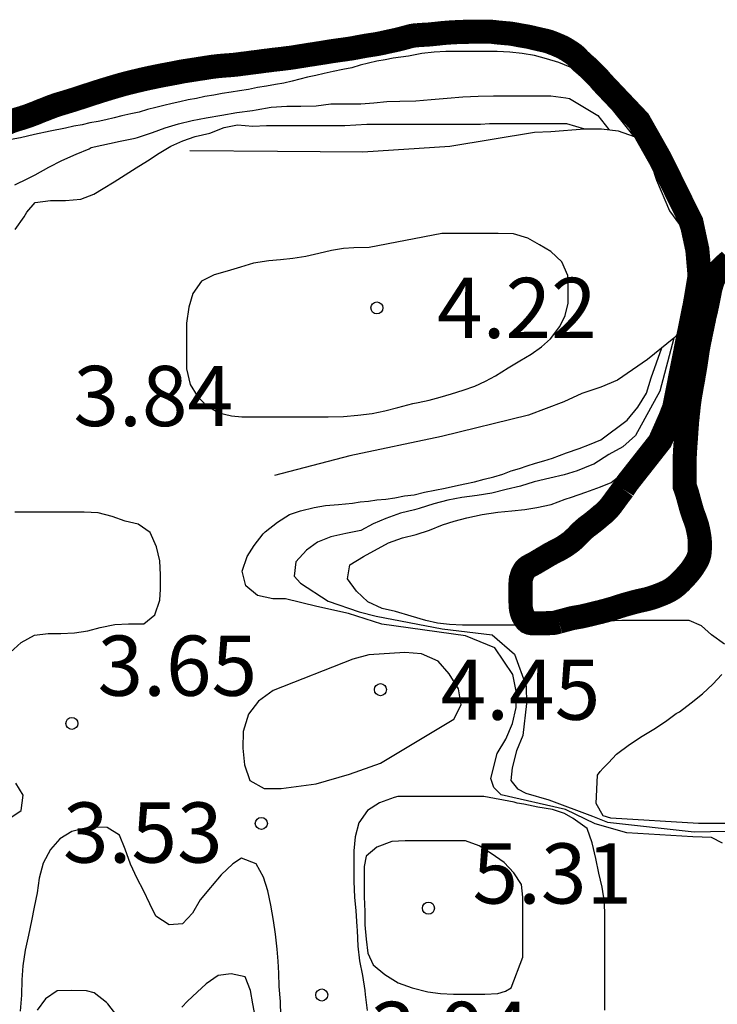
# Model space of a CAD drawing. Units: metres. Extents: x 577494 to 577844, y 4796290 to 4796540.
# Drawn here: x 577563 to 577572, y 4796470 to 4796482 of the extents above; entities that cross this region are included whole.
import ezdxf

# ---------------------------------------------------------------- set-up
doc = ezdxf.new("R2010")
doc.units = ezdxf.units.M
for name, color, linetype in [('020104', 34, 'Continuous'), ('020109', 7, 'CABEZA_TALUD'), ('020204', 9, 'Continuous'), ('020308', 9, 'Continuous')]:
    doc.layers.add(name, color=color, linetype=linetype)
doc.layers.add('020105', color=24, linetype='Continuous', lineweight=30)
doc.layers.add('050106', color=5, linetype='Continuous', lineweight=30)
doc.styles.add('ARIAL', font='ARIAL.TTF', dxfattribs={"height": 1})
doc.linetypes.add('CABEZA_TALUD', pattern='A,0.1,[204,DONOSTI.shx,S=0.15,R=0,X=0,Y=0],0,0.2', length=0.3)

# ---------------------------------------------------------------- blocks, each defined once
blk = doc.blocks.new('COTAPU')
blk.add_circle((0, 0), 0.075)

msp = doc.modelspace()

# ---------------------------------------------------------------- linework, layer by layer
at = {"layer": '020104', "flags": 128}
for points, elevation in [([(577570.881, 4796480.965), (577570.511, 4796481.425), (577570.22, 4796481.77), (577570.085, 4796481.83), (577569.941, 4796481.886), (577569.789, 4796481.934), (577569.637, 4796481.974), (577569.485, 4796481.998), (577569.333, 4796482.014), (577569.173, 4796482.022), (577569.005, 4796482.022), (577568.853, 4796482.022), (577568.693, 4796482.022), (577568.533, 4796482.022), (577568.389, 4796482.014), (577568.237, 4796481.998), (577568.069, 4796481.966), (577567.877, 4796481.942), (577567.781, 4796481.918), (577567.677, 4796481.902), (577567.573, 4796481.878), (577567.469, 4796481.854), (577567.365, 4796481.822), (577567.253, 4796481.798), (577567.133, 4796481.774), (577567.021, 4796481.75), (577566.917, 4796481.726), (577566.813, 4796481.702), (577566.621, 4796481.654), (577566.517, 4796481.63), (577566.413, 4796481.614), (577566.301, 4796481.59), (577566.189, 4796481.574), (577566.077, 4796481.55), (577565.965, 4796481.534), (577565.861, 4796481.518), (577565.749, 4796481.502), (577565.645, 4796481.478), (577565.533, 4796481.462), (577565.429, 4796481.438), (577565.325, 4796481.422), (577565.221, 4796481.398), (577565.125, 4796481.374), (577565.021, 4796481.35), (577564.925, 4796481.326), (577564.821, 4796481.302), (577564.717, 4796481.27), (577564.613, 4796481.246), (577564.501, 4796481.222), (577564.405, 4796481.198), (577564.301, 4796481.174), (577564.205, 4796481.15), (577564.101, 4796481.134), (577564.005, 4796481.11), (577563.901, 4796481.094), (577563.797, 4796481.07), (577563.605, 4796481.03), (577563.413, 4796480.99), (577563.237, 4796480.95), (577563.077, 4796480.918)], 1), ([(577563.165, 4796480.362), (577563.327, 4796480.443), (577563.422, 4796480.488), (577563.589, 4796480.584), (577563.752, 4796480.666), (577563.931, 4796480.746), (577564.094, 4796480.812), (577564.118, 4796480.826), (577564.477, 4796480.908), (577564.664, 4796480.943), (577564.693, 4796480.952), (577564.881, 4796481.016), (577565.038, 4796481.071), (577565.204, 4796481.124), (577565.374, 4796481.164), (577565.55, 4796481.198), (577565.745, 4796481.231), (577565.931, 4796481.262), (577566.128, 4796481.29), (577566.172, 4796481.298), (577566.36, 4796481.329), (577566.555, 4796481.344), (577566.73, 4796481.344), (577566.92, 4796481.345), (577567.101, 4796481.372), (577567.288, 4796481.372), (577567.476, 4796481.373), (577567.639, 4796481.384), (577567.8, 4796481.402), (577567.962, 4796481.406), (577568.16, 4796481.409), (577568.352, 4796481.424), (577568.55, 4796481.442), (577568.745, 4796481.46), (577568.938, 4796481.466), (577569.13, 4796481.47), (577569.295, 4796481.471), (577569.462, 4796481.471), (577569.632, 4796481.471), (577569.673, 4796481.471), (577569.841, 4796481.47), (577570.028, 4796481.446), (577570.074, 4796481.437), (577570.427, 4796481.227), (577570.566, 4796481.05)], 2), ([(577563.173, 4796479.806), (577563.285, 4796479.966), (577563.317, 4796480.022), (577563.421, 4796480.142), (577563.613, 4796480.166), (577563.797, 4796480.166), (577563.989, 4796480.182), (577564.149, 4796480.246), (577564.269, 4796480.318), (577564.405, 4796480.398), (577564.541, 4796480.486), (577564.677, 4796480.574), (577564.821, 4796480.662), (577564.965, 4796480.758), (577565.109, 4796480.846), (577565.261, 4796480.91), (577565.413, 4796480.966), (577565.597, 4796481.006), (577565.773, 4796481.078), (577565.941, 4796481.11), (577566.133, 4796481.094), (577566.301, 4796481.102), (577566.501, 4796481.102), (577566.613, 4796481.102), (577566.741, 4796481.102), (577566.869, 4796481.102), (577567.005, 4796481.102), (577567.141, 4796481.102), (577567.277, 4796481.102), (577567.413, 4796481.11), (577567.549, 4796481.118), (577567.685, 4796481.118), (577567.829, 4796481.118), (577567.965, 4796481.118), (577568.101, 4796481.118), (577568.229, 4796481.118), (577568.349, 4796481.118), (577568.477, 4796481.118), (577568.605, 4796481.118), (577568.725, 4796481.118), (577568.845, 4796481.118), (577568.965, 4796481.118), (577569.077, 4796481.126), (577569.181, 4796481.126), (577569.293, 4796481.126), (577569.397, 4796481.126), (577569.501, 4796481.126), (577569.693, 4796481.126), (577569.877, 4796481.126), (577570.037, 4796481.126), (577570.263, 4796481.059)], 3), ([(577571.533, 4796479.59), (577571.523, 4796479.629), (577571.513, 4796479.668)], 1), ([(577572.005, 4796474.638), (577571.845, 4796474.758), (577571.717, 4796474.87), (577571.565, 4796474.934), (577571.389, 4796474.934), (577571.245, 4796474.934), (577571.077, 4796474.934), (577570.917, 4796474.934), (577570.725, 4796474.934), (577570.549, 4796474.926), (577570.373, 4796474.926), (577570.197, 4796474.926), (577570.037, 4796474.91), (577569.861, 4796474.878), (577569.677, 4796474.878), (577569.493, 4796474.878), (577569.317, 4796474.878), (577569.117, 4796474.878), (577568.941, 4796474.878), (577568.741, 4796474.878), (577568.581, 4796474.886), (577568.429, 4796474.902), (577568.285, 4796474.934), (577568.101, 4796474.99), (577567.909, 4796475.046), (577567.741, 4796475.086), (577567.565, 4796475.166), (577567.421, 4796475.302), (577567.309, 4796475.454), (577567.341, 4796475.63), (577567.509, 4796475.734), (577567.821, 4796475.902), (577567.997, 4796475.966), (577568.165, 4796476.006), (577568.333, 4796476.062), (577568.493, 4796476.126), (577568.637, 4796476.174), (577568.797, 4796476.214), (577568.989, 4796476.254), (577569.181, 4796476.286), (577569.357, 4796476.302), (577569.517, 4796476.318), (577569.669, 4796476.342), (577569.845, 4796476.382), (577570.021, 4796476.446), (577570.101, 4796476.47), (577570.277, 4796476.534), (577570.461, 4796476.598), (577570.592, 4796476.654), (577570.781, 4796476.799), (577570.889, 4796476.971), (577571.025, 4796477.121), (577571.201, 4796477.515), (577571.347, 4796477.889), (577571.507, 4796478.595)], 1), ([(577571.375, 4796478.453), (577571.199, 4796477.791), (577570.895, 4796477.239), (577570.741, 4796477.099), (577570.565, 4796477.003), (577570.377, 4796476.884), (577570.354, 4796476.875), (577570.171, 4796476.8), (577570.009, 4796476.75), (577569.828, 4796476.706), (577569.636, 4796476.663), (577569.463, 4796476.608), (577569.287, 4796476.566), (577569.108, 4796476.52), (577568.923, 4796476.492), (577568.732, 4796476.468), (577568.559, 4796476.435), (577568.386, 4796476.388), (577568.203, 4796476.329), (577568.144, 4796476.314), (577567.971, 4796476.272), (577567.789, 4796476.206), (577567.628, 4796476.138), (577567.476, 4796476.057), (577567.289, 4796476.018), (577567.101, 4796475.979), (577566.935, 4796475.91), (577566.799, 4796475.811), (577566.668, 4796475.665), (577566.647, 4796475.486), (577566.726, 4796475.399), (577567.069, 4796475.177), (577567.455, 4796475.043), (577567.665, 4796474.989), (577568.489, 4796474.831), (577569.111, 4796474.755), (577569.391, 4796474.515), (577569.535, 4796474.115), (577569.539, 4796473.901), (577569.493, 4796473.503), (577569.413, 4796473.309), (577569.361, 4796473.1), (577569.346, 4796472.943), (577569.427, 4796472.837), (577569.533, 4796472.782), (577569.816, 4796472.701), (577570.362, 4796472.498), (577570.549, 4796472.422), (577571.627, 4796472.301), (577572.239, 4796472.313)], 2), ([(577571.981, 4796472.159), (577571.844, 4796472.23), (577571.609, 4796472.239), (577571.201, 4796472.265), (577570.787, 4796472.291), (577570.395, 4796472.403), (577570.023, 4796472.579), (577569.225, 4796472.763), (577569.132, 4796472.855), (577569.095, 4796472.966), (577569.173, 4796473.277), (577569.283, 4796473.455), (577569.363, 4796473.653), (577569.409, 4796473.849), (577569.409, 4796474.055), (577569.371, 4796474.263), (577569.143, 4796474.593), (577568.781, 4796474.743), (577567.737, 4796474.891), (577567.321, 4796475.021), (577566.927, 4796475.111), (577566.539, 4796475.206), (577566.381, 4796475.206), (577566.189, 4796475.246), (577566.045, 4796475.366), (577565.997, 4796475.55), (577566.061, 4796475.734), (577566.149, 4796475.87), (577566.261, 4796476.014), (577566.285, 4796476.038), (577566.437, 4796476.158), (577566.589, 4796476.254), (577566.725, 4796476.302), (577566.893, 4796476.342), (577567.037, 4796476.366), (577567.197, 4796476.382), (577567.373, 4796476.398), (577567.469, 4796476.414), (577567.573, 4796476.422), (577567.677, 4796476.438), (577567.789, 4796476.446), (577567.901, 4796476.462), (577568.021, 4796476.486), (577568.141, 4796476.502), (577568.269, 4796476.534), (577568.397, 4796476.558), (577568.525, 4796476.582), (577568.653, 4796476.614), (577568.773, 4796476.638), (577568.893, 4796476.662), (577569.013, 4796476.694), (577569.133, 4796476.726), (577569.245, 4796476.758), (577569.349, 4796476.798), (577569.453, 4796476.83), (577569.549, 4796476.862), (577569.653, 4796476.894), (577569.757, 4796476.926), (577569.861, 4796476.958), (577570.037, 4796477.022), (577570.197, 4796477.078), (577570.325, 4796477.126), (577570.463, 4796477.185), (577570.791, 4796477.431), (577570.927, 4796477.591), (577571.035, 4796477.765), (577571.093, 4796477.959), (577571.223, 4796478.33)], 3), ([(577563.109, 4796474.534), (577563.245, 4796474.662), (577563.413, 4796474.75), (577563.581, 4796474.774), (577563.741, 4796474.774), (577563.909, 4796474.782), (577564.077, 4796474.806), (577564.229, 4796474.846), (577564.413, 4796474.886), (577564.581, 4796474.894), (577564.773, 4796474.894), (577564.909, 4796475.006), (577564.973, 4796475.19), (577564.981, 4796475.326), (577564.981, 4796475.502), (577564.973, 4796475.678), (577564.933, 4796475.854), (577564.853, 4796476.03), (577564.701, 4796476.134), (577564.541, 4796476.174), (577564.381, 4796476.23), (577564.205, 4796476.278), (577564.029, 4796476.286), (577563.837, 4796476.286), (577563.685, 4796476.286), (577563.485, 4796476.286), (577563.325, 4796476.286), (577563.165, 4796476.286)], 3), ([(577572.065, 4796472.407), (577571.863, 4796472.407), (577571.682, 4796472.407), (577570.59, 4796472.473), (577570.494, 4796472.503), (577570.408, 4796472.655), (577570.423, 4796473.009), (577570.458, 4796473.055), (577570.494, 4796473.095), (577570.56, 4796473.161), (577570.661, 4796473.27), (577570.821, 4796473.39), (577570.981, 4796473.494), (577571.125, 4796473.582), (577571.269, 4796473.678), (577571.405, 4796473.774), (577571.445, 4796473.798), (577571.589, 4796473.91), (577571.733, 4796474.022), (577571.861, 4796474.142), (577571.973, 4796474.262)], 1), ([(577563.117, 4796472.479), (577563.245, 4796472.566), (577563.269, 4796472.758), (577563.181, 4796472.91)], 3), ([(577570.516, 4796470.081), (577570.516, 4796470.269), (577570.516, 4796470.439), (577570.516, 4796470.597), (577570.514, 4796470.777), (577570.514, 4796470.933), (577570.514, 4796471.097), (577570.514, 4796471.255), (577570.51, 4796471.425), (577570.482, 4796471.611), (577570.442, 4796471.785), (577570.402, 4796471.971), (577570.358, 4796472.163), (577570.296, 4796472.345), (577570.12, 4796472.468), (577570.013, 4796472.529), (577569.862, 4796472.579), (577569.68, 4796472.609), (577569.508, 4796472.645), (577569.422, 4796472.66), (577569.386, 4796472.67), (577569.008, 4796472.743), (577568.846, 4796472.743), (577568.688, 4796472.743), (577568.498, 4796472.743), (577568.318, 4796472.743), (577568.124, 4796472.743), (577567.938, 4796472.741), (577567.89, 4796472.731), (577567.708, 4796472.661), (577567.558, 4796472.569), (577567.452, 4796472.415), (577567.404, 4796472.239), (577567.39, 4796472.067), (577567.39, 4796471.873), (577567.39, 4796471.685), (577567.396, 4796471.487), (577567.412, 4796471.319), (577567.428, 4796471.121), (577567.43, 4796471.071), (577567.438, 4796470.879), (577567.46, 4796470.693), (577567.496, 4796470.511), (577567.526, 4796470.325), (577567.532, 4796470.275), (577567.554, 4796470.077)], 4), ([(577566.481, 4796470.009), (577566.475, 4796470.188), (577566.461, 4796470.374), (577566.453, 4796470.539), (577566.447, 4796470.689), (577566.436, 4796470.84), (577566.414, 4796471.025), (577566.39, 4796471.198), (577566.356, 4796471.387), (577566.318, 4796471.566), (577566.264, 4796471.738), (577566.174, 4796471.903), (577565.99, 4796471.973), (577565.881, 4796471.903), (577565.738, 4796471.765), (577565.625, 4796471.635), (577565.602, 4796471.607), (577565.476, 4796471.455), (577565.379, 4796471.29), (577565.257, 4796471.155), (577565.089, 4796471.144), (577564.923, 4796471.249), (577564.847, 4796471.406), (577564.769, 4796471.571), (577564.691, 4796471.721), (577564.606, 4796471.901), (577564.541, 4796472.085), (577564.47, 4796472.259), (577564.315, 4796472.357), (577564.13, 4796472.359), (577564.065, 4796472.353), (577563.878, 4796472.304), (577563.726, 4796472.216), (577563.611, 4796472.083), (577563.518, 4796471.91), (577563.472, 4796471.723), (577563.446, 4796471.54), (577563.407, 4796471.362), (577563.376, 4796471.192), (577563.338, 4796471.014), (577563.296, 4796470.829), (577563.268, 4796470.634), (577563.253, 4796470.456), (577563.25, 4796470.265), (577563.233, 4796470.068)], 4)]:
    msp.add_lwpolyline(points, dxfattribs=dict(at, elevation=elevation))
at = {"layer": '020104', "elevation": 4, "flags": 128}
for points in [[(577566.724, 4796477.471), (577566.88, 4796477.471), (577567.07, 4796477.473), (577567.26, 4796477.477), (577567.44, 4796477.491), (577567.616, 4796477.515), (577567.776, 4796477.545), (577567.936, 4796477.589), (577568.122, 4796477.637), (577568.19, 4796477.651), (577568.326, 4796477.681), (577568.464, 4796477.717), (577568.606, 4796477.757), (577568.75, 4796477.803), (577568.894, 4796477.855), (577569.03, 4796477.915), (577569.154, 4796477.983), (577569.312, 4796478.081), (577569.456, 4796478.169), (577569.598, 4796478.253), (577569.728, 4796478.343), (577569.84, 4796478.445), (577569.954, 4796478.599), (577570.02, 4796478.735), (577570.058, 4796478.889), (577570.058, 4796479.049), (577570.052, 4796479.231), (577569.978, 4796479.403), (577569.844, 4796479.531), (577569.702, 4796479.617), (577569.556, 4796479.697), (577569.376, 4796479.753), (577569.186, 4796479.757), (577569.016, 4796479.757), (577568.832, 4796479.757), (577568.65, 4796479.757), (577568.484, 4796479.757), (577567.578, 4796479.581), (577567.388, 4796479.579), (577567.26, 4796479.569), (577567.11, 4796479.543), (577566.952, 4796479.507), (577566.79, 4796479.471), (577566.63, 4796479.445), (577566.476, 4796479.427), (577566.332, 4796479.415), (577566.14, 4796479.387), (577565.976, 4796479.337), (577565.812, 4796479.285), (577565.648, 4796479.241), (577565.49, 4796479.161), (577565.384, 4796479.007), (577565.332, 4796478.837), (577565.306, 4796478.639), (577565.306, 4796478.463), (577565.306, 4796478.269), (577565.306, 4796478.071), (577565.352, 4796477.877), (577565.436, 4796477.733), (577565.552, 4796477.611), (577565.706, 4796477.523), (577565.864, 4796477.483), (577565.994, 4796477.471), (577566.132, 4796477.471), (577566.268, 4796477.471), (577566.46, 4796477.471), (577566.628, 4796477.471)], [(577567.335, 4796473.019), (577567.719, 4796473.159), (577568.635, 4796473.705), (577568.727, 4796473.885), (577568.691, 4796474.085), (577568.575, 4796474.271), (577568.439, 4796474.427), (577568.233, 4796474.519), (577568.023, 4796474.537), (577567.577, 4796474.507), (577567.375, 4796474.451), (577566.383, 4796474.061), (577566.201, 4796473.931), (577566.079, 4796473.769), (577566.011, 4796473.553), (577566.005, 4796473.345), (577566.027, 4796473.137), (577566.093, 4796472.941), (577566.271, 4796472.843), (577566.485, 4796472.843), (577566.919, 4796472.901)]]:
    msp.add_lwpolyline(points, close=True, dxfattribs=at)
at = {"layer": '020105', "elevation": 5, "flags": 128}
msp.add_lwpolyline([(577567.517, 4796471.87), (577567.517, 4796471.686), (577567.517, 4796471.494), (577567.525, 4796471.31), (577567.525, 4796471.142), (577567.541, 4796470.966), (577567.565, 4796470.79), (577567.629, 4796470.646), (577567.773, 4796470.526), (577567.941, 4796470.422), (577568.117, 4796470.358), (577568.309, 4796470.31), (577568.469, 4796470.286), (577568.629, 4796470.278), (577568.829, 4796470.278), (577569.021, 4796470.278), (577569.181, 4796470.286), (577569.277, 4796470.318), (577569.349, 4796470.358), (577569.493, 4796470.742), (577569.493, 4796470.942), (577569.493, 4796471.118), (577569.493, 4796471.286), (577569.493, 4796471.486), (577569.477, 4796471.646), (577569.381, 4796471.79), (577569.261, 4796471.918), (577569.101, 4796472.03), (577568.949, 4796472.126), (577568.781, 4796472.19), (577568.589, 4796472.19), (577568.389, 4796472.19), (577568.213, 4796472.19), (577568.029, 4796472.19), (577567.861, 4796472.182), (577567.677, 4796472.11), (577567.541, 4796471.998)], close=True, dxfattribs=at)
for points in [[(577566.165, 4796469.983), (577566.133, 4796470.159), (577566.101, 4796470.327), (577566.037, 4796470.494), (577565.861, 4796470.534), (577565.701, 4796470.511), (577565.549, 4796470.407), (577565.437, 4796470.303), (577565.317, 4796470.191), (577565.245, 4796470.119)], [(577564.437, 4796470.015), (577564.325, 4796470.159), (577564.309, 4796470.175), (577564.157, 4796470.295), (577564.061, 4796470.319), (577563.877, 4796470.327), (577563.693, 4796470.319), (577563.549, 4796470.223), (577563.445, 4796470.079)]]:
    msp.add_lwpolyline(points, dxfattribs=at)
at = {"layer": '020109'}
msp.add_polyline3d([(577565.347, 4796480.789, 3.056), (577566.437, 4796480.783, 3.046), (577567.501, 4796480.773, 3.042), (577568.583, 4796480.843, 3.042), (577569.637, 4796481.017, 3.042), (577569.841, 4796481.027, 3.042), (577570.263, 4796481.059, 3.042), (577570.473, 4796481.061, 3.044), (577570.679, 4796481.037, 3.044), (577570.881, 4796480.965, 3.06), (577571.013, 4796480.799, 3.076), (577571.095, 4796480.613, 3.1), (577571.157, 4796480.419, 3.136), (577571.319, 4796480.039, 3.212), (577571.445, 4796479.867, 3.26), (577571.511, 4796479.675, 3.27), (577571.587, 4796479.217, 3.29), (577571.559, 4796479.019, 3.316), (577571.545, 4796478.801, 3.324), (577571.507, 4796478.595, 3.326), (577571.375, 4796478.453, 3.384), (577571.045, 4796478.185, 3.45), (577570.673, 4796477.927, 3.496), (577570.467, 4796477.843, 3.522), (577570.229, 4796477.761, 3.526), (577570.005, 4796477.659, 3.524), (577569.565, 4796477.493, 3.524), (577568.481, 4796477.227, 3.544), (577567.337, 4796476.987, 3.556), (577566.401, 4796476.743, 3.556)], dxfattribs=at)
at = {"layer": '050106', "const_width": 0.3, "flags": 128}
for points in [[(577568.185, 4796482.227), (577568.148, 4796482.224), (577568.111, 4796482.218), (577568.075, 4796482.209), (577568.037, 4796482.199), (577567.998, 4796482.188), (577567.958, 4796482.178), (577567.917, 4796482.168), (577567.875, 4796482.159), (577567.833, 4796482.15), (577567.791, 4796482.141), (577567.749, 4796482.131), (577567.708, 4796482.123), (577567.667, 4796482.115), (577567.627, 4796482.109), (577567.588, 4796482.103), (577567.548, 4796482.097), (577567.509, 4796482.09), (577567.469, 4796482.083), (577567.429, 4796482.075), (577567.388, 4796482.067), (577567.346, 4796482.06), (577567.303, 4796482.054), (577567.257, 4796482.047), (577567.21, 4796482.041), (577567.161, 4796482.034), (577567.111, 4796482.027), (577567.063, 4796482.019), (577567.016, 4796482.011), (577566.97, 4796482.004), (577566.926, 4796481.997), (577566.882, 4796481.99), (577566.84, 4796481.984), (577566.797, 4796481.977), (577566.755, 4796481.97), (577566.714, 4796481.964), (577566.672, 4796481.957), (577566.63, 4796481.95), (577566.587, 4796481.944), (577566.543, 4796481.939), (577566.498, 4796481.933), (577566.454, 4796481.928), (577566.41, 4796481.923), (577566.366, 4796481.918), (577566.322, 4796481.912), (577566.279, 4796481.907), (577566.235, 4796481.901), (577566.192, 4796481.895), (577566.149, 4796481.89), (577566.108, 4796481.885), (577566.067, 4796481.879), (577566.026, 4796481.874), (577565.985, 4796481.869), (577565.942, 4796481.863), (577565.898, 4796481.858), (577565.853, 4796481.854), (577565.808, 4796481.851), (577565.763, 4796481.847), (577565.719, 4796481.844), (577565.676, 4796481.839), (577565.634, 4796481.834), (577565.591, 4796481.828), (577565.548, 4796481.821), (577565.505, 4796481.814), (577565.463, 4796481.808), (577565.422, 4796481.801), (577565.382, 4796481.795), (577565.342, 4796481.789), (577565.304, 4796481.783), (577565.266, 4796481.777), (577565.227, 4796481.77), (577565.189, 4796481.762), (577565.152, 4796481.755), (577565.115, 4796481.748), (577565.077, 4796481.741), (577565.04, 4796481.734), (577565.002, 4796481.727), (577564.964, 4796481.719), (577564.927, 4796481.712), (577564.891, 4796481.704), (577564.855, 4796481.697), (577564.82, 4796481.689), (577564.784, 4796481.681), (577564.747, 4796481.673), (577564.71, 4796481.664), (577564.672, 4796481.655), (577564.631, 4796481.645), (577564.589, 4796481.635), (577564.546, 4796481.624), (577564.503, 4796481.612), (577564.46, 4796481.6), (577564.416, 4796481.587), (577564.371, 4796481.574), (577564.326, 4796481.56), (577564.28, 4796481.546), (577564.234, 4796481.532), (577564.188, 4796481.517), (577564.144, 4796481.503), (577564.101, 4796481.489), (577564.061, 4796481.476), (577564.022, 4796481.463)], [(577570.744, 4796476.572), (577570.757, 4796476.592), (577570.77, 4796476.611), (577570.783, 4796476.631), (577570.796, 4796476.65), (577570.802, 4796476.658), (577571.207, 4796477.173), (577571.371, 4796477.547), (577571.543, 4796478.417), (577571.637, 4796478.881), (577571.695, 4796479.227), (577571.667, 4796479.553), (577571.593, 4796479.897), (577571.205, 4796480.685), (577570.937, 4796481.159), (577570.471, 4796481.65), (577570.455, 4796481.671), (577570.437, 4796481.692), (577570.417, 4796481.714), (577570.395, 4796481.736), (577570.373, 4796481.757), (577570.352, 4796481.777), (577570.333, 4796481.796), (577570.315, 4796481.814), (577570.297, 4796481.831), (577570.279, 4796481.846), (577570.262, 4796481.861), (577570.244, 4796481.876), (577570.227, 4796481.892), (577570.211, 4796481.908), (577570.194, 4796481.924), (577570.179, 4796481.941), (577570.163, 4796481.958), (577570.146, 4796481.974), (577570.129, 4796481.988), (577570.111, 4796482.001), (577570.092, 4796482.014), (577570.071, 4796482.027), (577570.05, 4796482.041), (577570.028, 4796482.054), (577570.006, 4796482.067), (577569.983, 4796482.079), (577569.959, 4796482.09), (577569.936, 4796482.1), (577569.913, 4796482.109), (577569.889, 4796482.12), (577569.867, 4796482.128), (577569.845, 4796482.137), (577569.821, 4796482.146), (577569.797, 4796482.153), (577569.772, 4796482.159), (577569.746, 4796482.165), (577569.719, 4796482.171), (577569.691, 4796482.177), (577569.663, 4796482.184), (577569.635, 4796482.19), (577569.607, 4796482.197), (577569.578, 4796482.204), (577569.549, 4796482.21), (577569.519, 4796482.215), (577569.49, 4796482.22), (577569.459, 4796482.225), (577569.429, 4796482.231), (577569.399, 4796482.237), (577569.368, 4796482.242), (577569.338, 4796482.247), (577569.308, 4796482.25), (577569.279, 4796482.252), (577569.251, 4796482.254), (577569.223, 4796482.257), (577569.196, 4796482.259), (577569.171, 4796482.262), (577569.146, 4796482.265), (577569.122, 4796482.268), (577569.098, 4796482.27), (577569.075, 4796482.27), (577569.05, 4796482.27), (577569.024, 4796482.27), (577568.997, 4796482.27), (577568.967, 4796482.27), (577568.936, 4796482.27), (577568.904, 4796482.27), (577568.872, 4796482.27), (577568.84, 4796482.27), (577568.808, 4796482.269), (577568.775, 4796482.269), (577568.74, 4796482.268), (577568.704, 4796482.267), (577568.667, 4796482.265), (577568.63, 4796482.263), (577568.592, 4796482.261), (577568.552, 4796482.258), (577568.512, 4796482.255), (577568.472, 4796482.251), (577568.431, 4796482.246), (577568.39, 4796482.242), (577568.348, 4796482.238), (577568.306, 4796482.234), (577568.264, 4796482.232), (577568.223, 4796482.23), (577568.185, 4796482.227)], [(577564.022, 4796481.463), (577563.983, 4796481.45), (577563.944, 4796481.438), (577563.905, 4796481.425), (577563.864, 4796481.412), (577563.823, 4796481.4), (577563.782, 4796481.387), (577563.741, 4796481.375), (577563.701, 4796481.363), (577563.663, 4796481.35), (577563.627, 4796481.337), (577563.592, 4796481.323), (577563.558, 4796481.31), (577563.525, 4796481.297), (577563.492, 4796481.284), (577563.46, 4796481.271), (577563.429, 4796481.258), (577563.397, 4796481.246), (577563.366, 4796481.234), (577563.336, 4796481.223), (577563.307, 4796481.213), (577563.279, 4796481.204), (577563.253, 4796481.195), (577563.228, 4796481.188), (577563.204, 4796481.181), (577563.182, 4796481.174), (577563.161, 4796481.168), (577563.142, 4796481.161), (577563.11, 4796481.149), (577563.083, 4796481.137), (577563.059, 4796481.127)], [(577572.077, 4796479.425), (577572.055, 4796479.403), (577572.032, 4796479.382), (577572.006, 4796479.361), (577571.984, 4796479.34), (577571.964, 4796479.318), (577571.943, 4796479.296), (577571.921, 4796479.272), (577571.901, 4796479.246), (577571.88, 4796479.214), (577571.863, 4796479.179), (577571.856, 4796479.16), (577571.845, 4796479.124), (577571.834, 4796479.087), (577571.829, 4796479.067), (577571.824, 4796479.045), (577571.82, 4796479.022), (577571.815, 4796478.997), (577571.81, 4796478.971), (577571.805, 4796478.944), (577571.799, 4796478.917), (577571.794, 4796478.89), (577571.789, 4796478.864), (577571.783, 4796478.839), (577571.778, 4796478.814), (577571.772, 4796478.79), (577571.766, 4796478.765), (577571.76, 4796478.74), (577571.754, 4796478.714), (577571.749, 4796478.687), (577571.743, 4796478.658), (577571.736, 4796478.627), (577571.73, 4796478.595), (577571.723, 4796478.562), (577571.716, 4796478.528), (577571.708, 4796478.492), (577571.702, 4796478.46), (577571.695, 4796478.427), (577571.688, 4796478.395), (577571.682, 4796478.362), (577571.676, 4796478.328), (577571.67, 4796478.293), (577571.665, 4796478.259), (577571.66, 4796478.225), (577571.655, 4796478.191), (577571.65, 4796478.158), (577571.645, 4796478.124), (577571.64, 4796478.091), (577571.634, 4796478.056), (577571.628, 4796478.023), (577571.622, 4796477.989), (577571.617, 4796477.956), (577571.611, 4796477.923), (577571.605, 4796477.889), (577571.598, 4796477.855), (577571.592, 4796477.819), (577571.586, 4796477.783), (577571.579, 4796477.746), (577571.573, 4796477.709), (577571.568, 4796477.671), (577571.563, 4796477.632), (577571.558, 4796477.591), (577571.554, 4796477.55), (577571.549, 4796477.508), (577571.545, 4796477.465), (577571.54, 4796477.423), (577571.537, 4796477.381), (577571.534, 4796477.34), (577571.531, 4796477.304), (577571.529, 4796477.27), (577571.527, 4796477.24), (577571.525, 4796477.211), (577571.523, 4796477.181), (577571.521, 4796477.15), (577571.518, 4796477.118), (577571.516, 4796477.084), (577571.514, 4796477.05), (577571.512, 4796477.013), (577571.51, 4796476.976), (577571.509, 4796476.939), (577571.509, 4796476.902), (577571.509, 4796476.867), (577571.509, 4796476.835), (577571.509, 4796476.805), (577571.509, 4796476.778), (577571.509, 4796476.755)], [(577571.509, 4796476.755), (577571.509, 4796476.732), (577571.509, 4796476.693), (577571.509, 4796476.66), (577571.509, 4796476.636), (577571.51, 4796476.604), (577571.542, 4796476.513), (577571.547, 4796476.492), (577571.554, 4796476.467), (577571.562, 4796476.437), (577571.571, 4796476.404), (577571.581, 4796476.368), (577571.592, 4796476.329), (577571.598, 4796476.309), (577571.61, 4796476.271), (577571.617, 4796476.252), (577571.629, 4796476.22), (577571.642, 4796476.185), (577571.653, 4796476.152), (577571.663, 4796476.122), (577571.67, 4796476.092), (577571.677, 4796476.062), (577571.683, 4796476.031), (577571.688, 4796476.003), (577571.692, 4796475.976), (577571.696, 4796475.947), (577571.698, 4796475.918), (577571.698, 4796475.891), (577571.698, 4796475.863), (577571.698, 4796475.831), (577571.697, 4796475.798), (577571.693, 4796475.765), (577571.685, 4796475.733), (577571.673, 4796475.701), (577571.657, 4796475.67), (577571.638, 4796475.638), (577571.617, 4796475.604), (577571.605, 4796475.587), (577571.593, 4796475.57), (577571.58, 4796475.553), (577571.566, 4796475.536), (577571.552, 4796475.519), (577571.536, 4796475.502), (577571.521, 4796475.484), (577571.505, 4796475.467), (577571.489, 4796475.449), (577571.472, 4796475.432), (577571.456, 4796475.415), (577571.439, 4796475.399), (577571.422, 4796475.383), (577571.404, 4796475.368), (577571.385, 4796475.353), (577571.366, 4796475.338), (577571.346, 4796475.325), (577571.325, 4796475.312), (577571.304, 4796475.3), (577571.283, 4796475.29), (577571.261, 4796475.28), (577571.238, 4796475.27), (577571.214, 4796475.26), (577571.172, 4796475.244), (577571.143, 4796475.233), (577571.112, 4796475.222), (577571.079, 4796475.212), (577571.04, 4796475.201), (577571.006, 4796475.193), (577570.968, 4796475.185), (577570.929, 4796475.176), (577570.889, 4796475.166), (577570.848, 4796475.155), (577570.813, 4796475.145), (577570.776, 4796475.135), (577570.743, 4796475.125), (577570.714, 4796475.116), (577570.685, 4796475.107), (577570.656, 4796475.097), (577570.624, 4796475.087), (577570.59, 4796475.077), (577570.555, 4796475.067), (577570.521, 4796475.057), (577570.489, 4796475.049), (577570.457, 4796475.04), (577570.425, 4796475.033), (577570.392, 4796475.025), (577570.36, 4796475.017), (577570.328, 4796475.009), (577570.298, 4796475.002), (577570.269, 4796474.995), (577570.242, 4796474.989), (577570.216, 4796474.983), (577570.192, 4796474.979), (577570.167, 4796474.975), (577570.144, 4796474.971), (577570.121, 4796474.967), (577570.1, 4796474.962), (577570.079, 4796474.957), (577570.059, 4796474.951), (577570.039, 4796474.946), (577570.002, 4796474.936), (577569.97, 4796474.928), (577569.942, 4796474.92)], [(577569.942, 4796474.92), (577569.916, 4796474.913), (577569.89, 4796474.907), (577569.868, 4796474.903), (577569.833, 4796474.902), (577569.802, 4796474.902), (577569.778, 4796474.898), (577569.75, 4796474.898), (577569.727, 4796474.898), (577569.7, 4796474.898), (577569.67, 4796474.898), (577569.639, 4796474.899), (577569.609, 4796474.9), (577569.58, 4796474.905), (577569.555, 4796474.916), (577569.536, 4796474.933), (577569.521, 4796474.953), (577569.508, 4796474.973), (577569.496, 4796474.995), (577569.486, 4796475.019), (577569.477, 4796475.048), (577569.47, 4796475.081), (577569.466, 4796475.117), (577569.465, 4796475.154), (577569.465, 4796475.189), (577569.465, 4796475.223), (577569.465, 4796475.256), (577569.465, 4796475.289), (577569.465, 4796475.323), (577569.465, 4796475.354), (577569.465, 4796475.383), (577569.465, 4796475.406), (577569.467, 4796475.435), (577569.47, 4796475.455), (577569.476, 4796475.475), (577569.483, 4796475.497), (577569.491, 4796475.52), (577569.503, 4796475.542), (577569.517, 4796475.565), (577569.536, 4796475.586), (577569.559, 4796475.604), (577569.588, 4796475.62), (577569.622, 4796475.638), (577569.641, 4796475.648), (577569.66, 4796475.659), (577569.68, 4796475.671), (577569.7, 4796475.683), (577569.721, 4796475.695), (577569.742, 4796475.708), (577569.764, 4796475.721), (577569.786, 4796475.734), (577569.808, 4796475.747), (577569.83, 4796475.76), (577569.854, 4796475.773), (577569.878, 4796475.786), (577569.902, 4796475.799), (577569.927, 4796475.811), (577569.951, 4796475.823), (577569.976, 4796475.837), (577570.001, 4796475.852), (577570.025, 4796475.868), (577570.049, 4796475.884), (577570.071, 4796475.9), (577570.091, 4796475.914), (577570.109, 4796475.929), (577570.127, 4796475.946), (577570.144, 4796475.963), (577570.162, 4796475.98), (577570.179, 4796475.998), (577570.197, 4796476.016), (577570.214, 4796476.033), (577570.231, 4796476.05), (577570.249, 4796476.066), (577570.267, 4796476.082), (577570.286, 4796476.098), (577570.306, 4796476.113), (577570.327, 4796476.128), (577570.347, 4796476.144), (577570.368, 4796476.16), (577570.389, 4796476.177), (577570.41, 4796476.194), (577570.43, 4796476.211), (577570.451, 4796476.229), (577570.472, 4796476.247), (577570.494, 4796476.264), (577570.514, 4796476.281), (577570.532, 4796476.298), (577570.549, 4796476.315), (577570.564, 4796476.333), (577570.58, 4796476.351), (577570.595, 4796476.37), (577570.61, 4796476.391), (577570.626, 4796476.412), (577570.642, 4796476.434), (577570.657, 4796476.455), (577570.673, 4796476.476), (577570.687, 4796476.496), (577570.702, 4796476.515), (577570.716, 4796476.534), (577570.73, 4796476.553), (577570.744, 4796476.572)]]:
    msp.add_lwpolyline(points, dxfattribs=at)

# ---------------------------------------------------------------- block references
at = {"layer": '020204', "rotation": 359.9987685839998}
for p in [(577567.676, 4796478.829, 4.22), (577567.72, 4796474.073, 4.45), (577563.878, 4796473.653, 3.652), (577566.237, 4796472.407, 3.53), (577568.318, 4796471.351, 5.306), (577566.989, 4796470.269, 3.038)]:
    msp.add_blockref('COTAPU', p, dxfattribs=at)

# ---------------------------------------------------------------- texts
at = {"layer": '020308', "style": 'ARIAL'}
for s, p in [('4.22', (577568.426, 4796478.454, 4.22)), ('3.84', (577563.897, 4796477.357, 3.838)), ('3.65', (577564.197, 4796473.997, 3.652)), ('4.45', (577568.47, 4796473.698, 4.45)), ('3.53', (577563.767, 4796471.918, 3.53)), ('5.31', (577568.867, 4796471.408, 5.306)), ('3.04', (577567.595, 4796469.434, 3.038))]:
    msp.add_text(s, height=0.75, rotation=359.9988, dxfattribs=at).set_placement(p)

doc.saveas('drawing.dxf')
